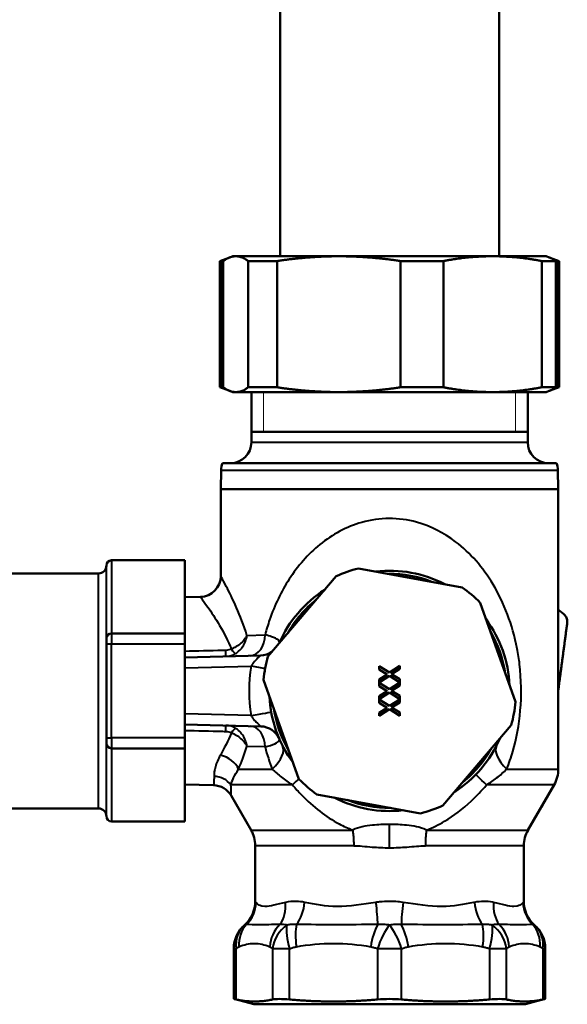
# Model space of a CAD drawing. Units: millimetres. Extents: x 122 to 494, y 168 to 368.
# Drawn here: x 174 to 227, y 168 to 263 of the extents above; entities that cross this region are included whole.
import ezdxf

# ---------------------------------------------------------------- set-up
doc = ezdxf.new("R2010")
doc.units = ezdxf.units.MM
doc.header["$LTSCALE"] = 1.5
for name, color, linetype, lineweight in [('Threads(Frese)', 7, 'Continuous', 20), ('Visible Edges(Frese)', 7, 'Continuous', 50), ('Visible Tangent Edges(Frese)', 7, 'Continuous', 40)]:
    doc.layers.add(name, color=color, linetype=linetype, lineweight=lineweight)

msp = doc.modelspace()

# ---------------------------------------------------------------- linework, layer by layer
at = {"layer": 'Threads(Frese)'}
for p, q in [((197.495, 227.061), (197.495, 223.261)), ((221.612, 223.261), (221.612, 227.061))]:
    msp.add_line(p, q, dxfattribs=at)
at = {"layer": 'Visible Edges(Frese)'}
for p, q in [((199.076, 240.061), (199.076, 273.061)), ((220.031, 240.061), (220.031, 273.061)), ((194.266, 239.957), (193.304, 239.606)), ((193.304, 239.606), (193.438, 239.606)), ((193.304, 239.606), (193.304, 227.516)), ((193.438, 239.606), (193.438, 227.516)), ((193.63, 239.606), (193.63, 227.516)), ((194.554, 240.061), (194.266, 239.957)), ((194.835, 240.061), (194.554, 240.061)), ((204.7, 240.061), (194.835, 240.061)), ((196.041, 239.606), (198.786, 239.606)), ((196.041, 227.516), (196.041, 239.606)), ((198.786, 239.606), (198.786, 227.516)), ((219.418, 240.061), (204.7, 240.061)), ((210.614, 239.606), (214.71, 239.606)), ((210.614, 227.516), (210.614, 239.606)), ((214.71, 239.606), (214.71, 227.516)), ((224.554, 240.061), (219.418, 240.061)), ((224.127, 239.606), (225.477, 239.606)), ((224.127, 227.516), (224.127, 239.606)), ((224.554, 240.061), (224.841, 239.957)), ((224.841, 239.957), (225.804, 239.606)), ((225.477, 239.606), (225.477, 227.516)), ((225.669, 239.606), (225.804, 239.606)), ((225.669, 227.516), (225.669, 239.606)), ((225.804, 239.606), (225.804, 227.516)), ((193.304, 227.516), (193.438, 227.516)), ((194.266, 227.166), (193.304, 227.516)), ((194.554, 227.061), (194.266, 227.166)), ((196.041, 227.516), (198.786, 227.516)), ((210.614, 227.516), (214.71, 227.516)), ((224.127, 227.516), (225.477, 227.516)), ((224.554, 227.061), (224.841, 227.166)), ((224.841, 227.166), (225.804, 227.516)), ((225.669, 227.516), (225.804, 227.516)), ((194.554, 227.061), (194.835, 227.061)), ((194.835, 227.061), (204.7, 227.061)), ((196.333, 222.261), (196.333, 227.061)), ((204.7, 227.061), (219.418, 227.061)), ((219.418, 227.061), (224.554, 227.061)), ((222.774, 222.261), (222.774, 227.061)), ((222.774, 223.261), (196.333, 223.261)), ((193.565, 220.261), (225.542, 220.261)), ((193.435, 219.586), (193.404, 217.761)), ((225.672, 219.586), (225.704, 217.761)), ((193.404, 217.761), (225.704, 217.761)), ((193.404, 217.761), (193.404, 209.454)), ((225.704, 217.761), (193.404, 217.761)), ((225.704, 217.761), (225.704, 190.965)), ((189.954, 210.961), (182.954, 210.961)), ((189.954, 210.961), (189.954, 203.961)), ((206.581, 210.191), (216.497, 208.371)), ((181.704, 209.711), (151.218, 209.711)), ((197.91, 201.752), (204.444, 209.429)), ((189.954, 207.416), (191.456, 207.455)), ((218.225, 206.9), (221.607, 197.403)), ((189.954, 203.961), (182.954, 203.961)), ((189.954, 203.961), (189.954, 202.961)), ((182.454, 202.961), (182.454, 203.461)), ((182.454, 202.961), (182.454, 193.961)), ((189.954, 193.961), (189.954, 202.961)), ((197.23, 201.856), (189.954, 201.666)), ((208.554, 200.825), (209.552, 200.208)), ((208.554, 200.52), (208.554, 200.825)), ((209.552, 200.208), (210.554, 200.845)), ((210.554, 200.845), (210.554, 200.558)), ((209.336, 200.044), (208.554, 200.52)), ((208.554, 199.558), (209.336, 200.044)), ((209.539, 199.896), (208.554, 199.271)), ((210.554, 199.271), (209.539, 199.896)), ((210.554, 200.558), (209.756, 200.062)), ((209.756, 200.062), (210.554, 199.576)), ((200.882, 190.022), (197.5, 199.52)), ((208.554, 199.271), (208.554, 199.558)), ((208.554, 199.229), (209.552, 198.611)), ((208.554, 198.924), (208.554, 199.229)), ((209.336, 198.448), (208.554, 198.924)), ((209.552, 198.611), (210.554, 199.248)), ((210.554, 198.961), (209.756, 198.465)), ((210.554, 199.576), (210.554, 199.271)), ((210.554, 199.248), (210.554, 198.961)), ((208.554, 197.961), (209.336, 198.448)), ((209.539, 198.3), (208.554, 197.674)), ((208.554, 197.674), (208.554, 197.961)), ((210.554, 197.674), (209.539, 198.3)), ((209.756, 198.465), (210.554, 197.979)), ((210.554, 197.979), (210.554, 197.674)), ((208.554, 197.632), (209.552, 197.015)), ((208.554, 197.328), (208.554, 197.632)), ((209.336, 196.851), (208.554, 197.328)), ((209.552, 197.015), (210.554, 197.652)), ((210.554, 197.365), (209.756, 196.869)), ((210.554, 197.652), (210.554, 197.365)), ((208.554, 196.365), (209.336, 196.851)), ((209.539, 196.704), (208.554, 196.078)), ((208.554, 196.078), (208.554, 196.365)), ((210.554, 196.078), (209.539, 196.704)), ((209.756, 196.869), (210.554, 196.383)), ((210.554, 196.383), (210.554, 196.078)), ((189.954, 195.257), (197.23, 195.066)), ((221.198, 195.171), (214.664, 187.493)), ((182.454, 193.461), (182.454, 193.961)), ((189.954, 193.961), (189.954, 192.961)), ((182.954, 192.961), (189.954, 192.961)), ((189.954, 192.961), (189.954, 185.961)), ((189.954, 189.507), (192.72, 189.435)), ((222.805, 185.142), (225.302, 189.465)), ((212.526, 186.732), (202.61, 188.552)), ((196.302, 185.142), (194.4, 188.435)), ((181.704, 187.211), (151.218, 187.211)), ((189.954, 185.961), (182.954, 185.961)), ((196.704, 183.642), (196.704, 178.309)), ((222.404, 183.642), (222.404, 178.309)), ((194.647, 168.972), (194.647, 173.787)), ((224.46, 168.972), (224.46, 173.787)), ((196.554, 168.461), (194.647, 168.972)), ((222.554, 168.461), (224.46, 168.972)), ((196.554, 168.461), (222.554, 168.461))]:
    msp.add_line(p, q, dxfattribs=at)
for centre, radius, start, end in [((194.333, 222.261), 2, 270, 0), ((224.774, 222.261), 2, 180, 270), ((195.435, 219.551), 2, 159.20276, 179), ((223.672, 219.551), 2, 1, 20.79724), ((181.704, 210.461), 0.75, 270, 0), ((182.954, 210.461), 0.5, 90, 180), ((209.554, 198.461), 12.1, 104.22049, 114.98054), ((191.404, 209.454), 2, 271.5, 0), ((209.554, 198.461), 11.5, 62.64309, 96.55794), ((209.554, 198.461), 11.2, 68.75645, 90.44458), ((209.554, 198.461), 12.1, 44.22049, 54.98054), ((209.554, 198.461), 11.5, 122.64309, 156.55794), ((209.554, 198.461), 11.2, 128.75645, 150.44458), ((209.554, 198.461), 11.5, 2.64309, 36.55794), ((182.954, 203.461), 0.5, 90, 180), ((209.554, 198.461), 11.2, 8.75645, 30.44458), ((197.178, 203.855), 2, 335.80929, 336.44907), ((197.178, 203.855), 2, 271.5, 303.39174), ((209.554, 198.461), 12.1, 164.22049, 174.98054), ((209.554, 198.461), 11.5, 182.64309, 216.55794), ((209.554, 198.461), 12.1, 344.22049, 354.98054), ((209.554, 198.461), 11.2, 188.75645, 210.44458), ((197.178, 193.067), 2, 23.55093, 88.5), ((182.954, 193.461), 0.5, 180, 270), ((209.554, 198.461), 11.5, 302.64309, 336.55794), ((209.554, 198.461), 11.2, 308.75645, 330.44458), ((222.704, 190.965), 3, 330, 0), ((192.668, 187.435), 2, 30, 88.5), ((209.554, 198.461), 12.1, 224.22049, 234.98054), ((209.554, 198.461), 11.5, 242.64309, 276.55794), ((209.554, 198.461), 11.2, 248.75645, 270.44458), ((181.704, 186.461), 0.75, 0, 90), ((209.554, 198.461), 12.1, 284.22049, 294.98054), ((182.954, 186.461), 0.5, 180, 270), ((193.704, 183.642), 3, 0, 30), ((225.404, 183.642), 3, 150, 180), ((193.704, 178.309), 3, 311.09283, 0), ((225.404, 178.309), 3, 180, 228.90717), ((197.647, 173.787), 3, 131.09283, 180), ((221.46, 173.787), 3, 0, 48.90717)]:
    msp.add_arc(centre, radius, start, end, dxfattribs=at)
for points, weights in [([(193.75, 239.69), (193.595, 239.65), (193.438, 239.606)], [1.00354115815, 1.00195614495, 1]), ([(194.835, 240.061), (194.257, 240.061), (193.63, 239.606)], [1, 1.02062072616, 1]), ([(196.041, 239.606), (195.414, 240.061), (194.835, 240.061)], [1, 1.02062072616, 1]), ([(204.7, 240.061), (201.861, 240.061), (198.786, 239.606)], [1, 1.02062072616, 1]), ([(210.614, 239.606), (207.539, 240.061), (204.7, 240.061)], [1, 1.02062072616, 1]), ([(219.418, 240.061), (217.158, 240.061), (214.71, 239.606)], [1, 1.02062072616, 1]), ([(224.127, 239.606), (221.678, 240.061), (219.418, 240.061)], [1, 1.02062072616, 1]), ([(224.841, 239.957), (225.149, 239.844), (225.477, 239.606)], [1.01029652075, 1.01068814539, 1]), ([(225.669, 239.606), (225.512, 239.65), (225.357, 239.69)], [1, 1.00195614495, 1.00354115815]), ([(193.438, 227.516), (193.595, 227.472), (193.75, 227.433)], [1, 1.00195614495, 1.00354115815]), ([(193.63, 227.516), (194.257, 227.061), (194.835, 227.061)], [1, 1.02062072616, 1]), ([(194.835, 227.061), (195.414, 227.061), (196.041, 227.516)], [1, 1.02062072616, 1]), ([(198.786, 227.516), (201.861, 227.061), (204.7, 227.061)], [1, 1.02062072616, 1]), ([(204.7, 227.061), (207.539, 227.061), (210.614, 227.516)], [1, 1.02062072616, 1]), ([(214.71, 227.516), (217.158, 227.061), (219.418, 227.061)], [1, 1.02062072616, 1]), ([(219.418, 227.061), (221.678, 227.061), (224.127, 227.516)], [1, 1.02062072616, 1]), ([(225.477, 227.516), (225.149, 227.278), (224.841, 227.166)], [1, 1.01068814539, 1.01029652075]), ([(225.357, 227.433), (225.512, 227.472), (225.669, 227.516)], [1.00354115815, 1.00195614495, 1]), ([(226.174, 205.86), (225.937, 206.043), (225.704, 206.223)], [1.15358606556, 1.1506687307, 1.14744812925]), ([(225.704, 198.529), (226.104, 201.542), (226.556, 204.936)], [1.05089023679, 1.12107251189, 1.15358606556]), ([(194.876, 168.923), (196.619, 168.545), (198.363, 168.923)], [1.13207476142, 1.19052073078, 1.13207476142]), ([(199.986, 168.923), (204.196, 168.545), (208.406, 168.923)], [1.13207476142, 1.19052073078, 1.13207476142]), ([(210.702, 168.923), (214.911, 168.545), (219.121, 168.923)], [1.13207476142, 1.19052073078, 1.13207476142]), ([(220.744, 168.923), (222.488, 168.545), (224.232, 168.923)], [1.13207476142, 1.19052073078, 1.13207476142])]:
    msp.add_rational_spline(points, weights, degree=2, dxfattribs=at)
for points, knots in [([(226.174, 205.86), (226.204, 205.838), (226.233, 205.813), (226.36, 205.69), (226.439, 205.572), (226.539, 205.327), (226.567, 205.187), (226.564, 205.011), (226.561, 204.973), (226.556, 204.936)], [0.1109616, 0.1109616, 0.1109616, 0.1109616, 0.121837, 0.121837, 0.1614794, 0.1614794, 0.2011217, 0.2011217, 0.2119971, 0.2119971, 0.2119971, 0.2119971]), ([(224.245, 187.636), (224.211, 187.509), (224.15, 187.388), (224.048, 187.256), (224.02, 187.225), (223.991, 187.195)], [0.12379433, 0.12379433, 0.12379433, 0.12379433, 0.16147936, 0.16147936, 0.17379972, 0.17379972, 0.17379972, 0.17379972]), ([(199.986, 168.923), (199.619, 168.956), (199.283, 168.972), (198.743, 168.972), (198.515, 168.956), (198.363, 168.923)], [1.1905941, 1.1905941, 1.1905941, 1.1905941, 1.3050801, 1.3050801, 1.4195661, 1.4195661, 1.4195661, 1.4195661]), ([(210.702, 168.923), (210.334, 168.956), (209.935, 168.972), (209.172, 168.972), (208.773, 168.956), (208.406, 168.923)], [1.1905941, 1.1905941, 1.1905941, 1.1905941, 1.3050801, 1.3050801, 1.4195661, 1.4195661, 1.4195661, 1.4195661]), ([(220.744, 168.923), (220.592, 168.956), (220.364, 168.972), (219.824, 168.972), (219.488, 168.956), (219.121, 168.923)], [1.1905941, 1.1905941, 1.1905941, 1.1905941, 1.3050801, 1.3050801, 1.4195661, 1.4195661, 1.4195661, 1.4195661])]:
    msp.add_open_spline(points, degree=3, knots=knots, dxfattribs=at)
for points in [[(194.876, 168.923), (194.723, 168.956), (194.647, 168.972), (194.647, 168.972)], [(224.46, 168.972), (224.46, 168.972), (224.384, 168.956), (224.232, 168.923)]]:
    msp.add_open_spline(points, degree=3, dxfattribs=at)
at = {"layer": 'Visible Tangent Edges(Frese)'}
for p, q in [((196.333, 222.261), (222.774, 222.261)), ((193.435, 219.586), (225.672, 219.586)), ((182.454, 203.461), (182.454, 210.461)), ((182.954, 210.961), (182.954, 203.961)), ((181.704, 187.211), (181.704, 209.711)), ((182.954, 203.961), (182.954, 202.961)), ((195.907, 203.778), (197.64, 203.829)), ((182.454, 202.961), (182.954, 202.961)), ((182.954, 193.961), (182.954, 202.961)), ((182.954, 202.961), (189.954, 202.961)), ((189.954, 200.666), (196.316, 200.832)), ((196.316, 196.09), (189.954, 196.257)), ((182.454, 193.961), (182.954, 193.961)), ((182.454, 186.461), (182.454, 193.461)), ((182.954, 193.961), (182.954, 192.961)), ((189.954, 193.961), (182.954, 193.961)), ((182.954, 192.961), (182.954, 185.961)), ((197.64, 193.094), (195.907, 193.145)), ((195.105, 190.965), (198.33, 190.965)), ((220.778, 190.965), (225.704, 190.965)), ((200.27, 189.465), (194.374, 189.465)), ((225.302, 189.465), (218.837, 189.465)), ((209.554, 183.447), (209.554, 185.675)), ((196.302, 185.142), (206.019, 185.142)), ((213.088, 185.142), (222.805, 185.142)), ((206.126, 183.642), (196.704, 183.642)), ((222.404, 183.642), (212.981, 183.642)), ((194.876, 173.787), (194.647, 173.787)), ((194.876, 168.923), (194.876, 173.787)), ((198.363, 173.787), (198.363, 168.923)), ((199.986, 173.787), (198.363, 173.787)), ((199.986, 168.923), (199.986, 173.787)), ((208.406, 173.787), (208.406, 168.923)), ((210.702, 173.787), (208.406, 173.787)), ((210.702, 168.923), (210.702, 173.787)), ((219.121, 173.787), (219.121, 168.923)), ((220.744, 173.787), (219.121, 173.787)), ((220.744, 168.923), (220.744, 173.787)), ((224.232, 173.787), (224.232, 168.923)), ((224.46, 173.787), (224.232, 173.787))]:
    msp.add_line(p, q, dxfattribs=at)
msp.add_arc((209.606, 198.461), 13.5, 169.88386, 190.11614, dxfattribs=at)
for centre, major_axis, ratio, start_param, end_param in [((196.164, 203.829), (0.052, -1.999), 0.737593, 0, 1.551484), ((193.869, 202.768), (0.026, -1), 0.01656, 0, 1.12779), ((194.39, 202.904), (0.496, -0.868), 0.213287, 5.119499, 6.030216), ((196.263, 200.832), (1.969, -0.351), 0.004599, 0.795398, 1.545023), ((196.263, 196.09), (1.969, 0.351), 0.004599, 4.738162, 6.283185), ((193.869, 194.154), (0.026, 1), 0.01656, 5.155395, 6.283185), ((196.164, 193.094), (0.052, 1.999), 0.737593, 4.731701, 6.283185), ((194.39, 194.019), (0.496, 0.868), 0.213287, 0.252969, 1.163686), ((194.855, 190.965), (4.454, 2.272), 0.402065, 5.380012, 6.283185), ((224.252, 190.965), (-4.454, 2.272), 0.402065, 0, 0.903174), ((193.316, 190.965), (1.81, -0.851), 0.648441, 0.627205, 1.83896), ((221.389, 186.965), (-3.587, 3.484), 0.004246, 5.508403, 6.283185), ((192.705, 188.465), (2, 0.012), 0.906488, 0.577859, 1.539361), ((197.718, 186.965), (-3.587, -3.484), 0.004246, 3.632358, 3.916375), ((193.785, 178.219), (-2.32, -1.902), 0.987438, 1.655132, 2.448567), ((197.272, 178.219), (0.573, -2.945), 0.769069, 0.628691, 1.422126), ((199.535, 178.219), (-0.471, -2.963), 0.627379, 0.876705, 1.67014), ((207.954, 178.219), (0.368, -2.977), 0.10019, 0.764965, 1.5584), ((211.154, 178.219), (0.368, 2.977), 0.10019, 1.583193, 2.376628), ((219.573, 178.219), (-0.471, 2.963), 0.627379, 1.471453, 2.264888), ((221.835, 178.219), (0.573, 2.945), 0.769069, 1.719467, 2.512902), ((225.323, 178.219), (-2.32, 1.902), 0.987438, 0.693026, 1.48646), ((197.647, 173.787), (-1.972, 2.261), 0.876359, 0, 0.918204), ((197.919, 173.974), (-1.201, 2.749), 0.911244, 0.392254, 1.192082), ((200.863, 173.974), (1.201, 2.749), 0.911244, 1.149682, 1.94951), ((201.135, 173.787), (1.972, 2.261), 0.876359, 1.305186, 2.223389), ((201.135, 173.787), (1.019, -2.822), 0.363, 3.663796, 4.581999), ((201.79, 173.974), (0.534, -2.952), 0.377449, 3.844394, 4.644222), ((208.898, 173.974), (0.534, 2.952), 0.377449, 0.839135, 1.638963), ((209.554, 173.787), (1.019, 2.822), 0.363, 0.782983, 1.701186), ((209.554, 173.787), (1.019, -2.822), 0.363, 1.440407, 2.35861), ((210.209, 173.974), (0.534, -2.952), 0.377449, 1.502629, 2.302457), ((217.317, 173.974), (0.534, 2.952), 0.377449, 4.780556, 5.580384), ((217.973, 173.787), (1.019, 2.822), 0.363, 4.842779, 5.760982), ((217.973, 173.787), (1.972, -2.261), 0.876359, 0.918204, 1.836407), ((218.244, 173.974), (1.201, -2.749), 0.911244, 1.192082, 1.99191), ((221.188, 173.974), (1.201, 2.749), 0.911244, 5.091103, 5.890931), ((221.46, 173.787), (1.972, 2.261), 0.876359, 5.364982, 6.283185)]:
    msp.add_ellipse(centre, major_axis=major_axis, ratio=ratio, start_param=start_param, end_param=end_param, dxfattribs=at)
for points, knots in [([(220.778, 190.965), (220.991, 191.514), (221.183, 192.082), (221.701, 193.892), (221.95, 195.206), (222.199, 198.041), (222.174, 199.561), (221.942, 201.513), (221.864, 202.01), (221.321, 204.828), (220.522, 206.888), (218.49, 210.272), (217.29, 211.658), (214.752, 213.588), (213.487, 214.239), (210.435, 215.079), (208.608, 215.073), (205.444, 214.181), (204.08, 213.437), (201.761, 211.542), (200.78, 210.421), (199.197, 207.981), (198.567, 206.687), (197.914, 204.799), (197.769, 204.321), (197.64, 203.829)], [-7.08816, -7.08816, -7.08816, -7.08816, -6.886444, -6.886444, -6.468939, -6.468939, -6.022123, -6.022123, -5.865929, -5.865929, -5.115898, -5.115898, -4.433085, -4.433085, -3.887233, -3.887233, -3.192722, -3.192722, -2.598966, -2.598966, -2.04182, -2.04182, -1.534062, -1.534062, -1.368345, -1.368345, -1.368345, -1.368345]), ([(195.907, 203.778), (195.597, 204.763), (195.244, 205.649), (194.544, 207.25), (194.198, 207.944), (193.729, 208.854), (193.574, 209.141), (193.432, 209.403), (193.404, 209.454), (193.404, 209.454)], [-4.195169, -4.195169, -4.195169, -4.195169, -3.841065, -3.841065, -3.457067, -3.457067, -3.161685, -3.161685, -2.977071, -2.977071, -2.977071, -2.977071]), ([(191.456, 207.455), (191.456, 207.455), (191.488, 207.413), (191.647, 207.2), (191.822, 206.965), (192.349, 206.223), (192.737, 205.656), (193.538, 204.326), (193.949, 203.572), (194.343, 202.643), (194.38, 202.554), (194.417, 202.463)], [2.977071, 2.977071, 2.977071, 2.977071, 3.161685, 3.161685, 3.457067, 3.457067, 3.841065, 3.841065, 4.207625, 4.207625, 4.246355, 4.246355, 4.246355, 4.246355]), ([(195.907, 203.778), (195.837, 203.629), (195.743, 203.481), (195.514, 203.199), (195.38, 203.065), (195.084, 202.824), (194.924, 202.715), (194.643, 202.562), (194.531, 202.509), (194.417, 202.463)], [-0.1149858, -0.1149858, -0.1149858, -0.1149858, -0.0822377, -0.0822377, -0.0499952, -0.0499952, -0.0192289, -0.0192289, 0, 0, 0, 0]), ([(194.824, 202.036), (194.924, 202.098), (195.02, 202.17), (195.253, 202.376), (195.38, 202.521), (195.6, 202.843), (195.693, 203.021), (195.833, 203.391), (195.882, 203.585), (195.907, 203.778)], [0, 0, 0, 0, 0.0192289, 0.0192289, 0.0499952, 0.0499952, 0.0822377, 0.0822377, 0.1149858, 0.1149858, 0.1149858, 0.1149858]), ([(199.011, 203.056), (199.049, 203.142), (199.003, 203.238), (198.755, 203.439), (198.543, 203.545), (198.079, 203.709), (197.872, 203.77), (197.64, 203.829)], [-0.2787276, -0.2787276, -0.2787276, -0.2787276, -0.1769513, -0.1769513, -0.0680582, -0.0680582, 0, 0, 0, 0]), ([(193.895, 202.34), (193.789, 202.338), (193.682, 202.335), (192.369, 202.303), (191.161, 202.273), (189.954, 202.243)], [-1.2747748, -1.2747748, -1.2747748, -1.2747748, -1.2428525, -1.2428525, -0.8804262, -0.8804262, -0.8804262, -0.8804262]), ([(194.417, 202.463), (194.342, 202.424), (194.259, 202.395), (194.083, 202.354), (193.989, 202.343), (193.895, 202.34)], [-0.05476491, -0.05476491, -0.05476491, -0.05476491, -0.02822427, -0.02822427, 0, 0, 0, 0]), ([(193.895, 201.769), (194.059, 201.773), (194.224, 201.797), (194.537, 201.887), (194.686, 201.951), (194.824, 202.036)], [0, 0, 0, 0, 0.02822427, 0.02822427, 0.05476491, 0.05476491, 0.05476491, 0.05476491]), ([(197.23, 201.856), (197.233, 201.856), (197.229, 201.851), (197.201, 201.824), (197.166, 201.794), (197.067, 201.707), (197.001, 201.649), (196.833, 201.49), (196.727, 201.383), (196.511, 201.13), (196.403, 200.982), (196.316, 200.832)], [-0.481444, -0.481444, -0.481444, -0.481444, -0.4289125, -0.4289125, -0.344862, -0.344862, -0.2538912, -0.2538912, -0.1351693, -0.1351693, 0, 0, 0, 0]), ([(196.316, 196.09), (196.366, 196.003), (196.424, 195.916), (196.586, 195.698), (196.699, 195.572), (196.946, 195.32), (197.079, 195.206), (197.21, 195.091), (197.237, 195.066), (197.23, 195.066)], [-0.4814484, -0.4814484, -0.4814484, -0.4814484, -0.4026233, -0.4026233, -0.2765033, -0.2765033, -0.1125472, -0.1125472, 0, 0, 0, 0]), ([(194.824, 194.886), (194.686, 194.972), (194.537, 195.036), (194.224, 195.126), (194.059, 195.15), (193.895, 195.154)], [-0.05476491, -0.05476491, -0.05476491, -0.05476491, -0.0282004, -0.0282004, 0, 0, 0, 0]), ([(189.954, 194.68), (191.161, 194.65), (192.369, 194.62), (193.682, 194.588), (193.789, 194.585), (193.895, 194.582)], [-0.9628098, -0.9628098, -0.9628098, -0.9628098, -0.6003772, -0.6003772, -0.5684612, -0.5684612, -0.5684612, -0.5684612]), ([(193.895, 194.582), (193.989, 194.58), (194.083, 194.569), (194.259, 194.528), (194.341, 194.499), (194.417, 194.46)], [0, 0, 0, 0, 0.0282004, 0.0282004, 0.05476491, 0.05476491, 0.05476491, 0.05476491]), ([(194.417, 194.46), (194.531, 194.414), (194.643, 194.361), (194.924, 194.207), (195.084, 194.099), (195.38, 193.858), (195.514, 193.724), (195.742, 193.442), (195.837, 193.293), (195.907, 193.145)], [-0.1144771, -0.1144771, -0.1144771, -0.1144771, -0.0952597, -0.0952597, -0.064512, -0.064512, -0.0322546, -0.0322546, 0.0005088, 0.0005088, 0.0005088, 0.0005088]), ([(195.907, 193.145), (195.882, 193.338), (195.833, 193.532), (195.692, 193.902), (195.6, 194.08), (195.379, 194.402), (195.253, 194.547), (195.02, 194.753), (194.924, 194.824), (194.824, 194.886)], [-0.0005088, -0.0005088, -0.0005088, -0.0005088, 0.0322546, 0.0322546, 0.064512, 0.064512, 0.0952597, 0.0952597, 0.1144771, 0.1144771, 0.1144771, 0.1144771]), ([(197.64, 193.094), (198.032, 193.192), (198.35, 193.299), (198.787, 193.505), (198.925, 193.603), (199.026, 193.756), (199.035, 193.813), (199.011, 193.866)], [-0.2787271, -0.2787271, -0.2787271, -0.2787271, -0.16403, -0.16403, -0.0630885, -0.0630885, 0, 0, 0, 0]), ([(193.368, 192.322), (193.138, 191.923), (192.984, 191.542), (192.79, 190.845), (192.755, 190.534), (192.757, 190.278)], [0, 0, 0, 0, 0.2129402, 0.2129402, 0.4353064, 0.4353064, 0.4353064, 0.4353064]), ([(194.374, 189.465), (194.425, 189.653), (194.505, 189.881), (194.744, 190.392), (194.9, 190.672), (195.105, 190.965)], [-0.4353064, -0.4353064, -0.4353064, -0.4353064, -0.2129402, -0.2129402, 0, 0, 0, 0]), ([(198.33, 190.965), (198.599, 190.705), (198.895, 190.443), (199.543, 189.936), (199.894, 189.692), (200.27, 189.465)], [-0.5076647, -0.5076647, -0.5076647, -0.5076647, -0.2529696, -0.2529696, 0, 0, 0, 0]), ([(218.837, 189.465), (219.181, 189.672), (219.503, 189.894), (220.16, 190.398), (220.485, 190.683), (220.778, 190.965)], [-0.5076647, -0.5076647, -0.5076647, -0.5076647, -0.2766243, -0.2766243, 0, 0, 0, 0]), ([(192.757, 190.278), (192.759, 190.035), (192.75, 189.843), (192.73, 189.525), (192.721, 189.435), (192.721, 189.435)], [0, 0, 0, 0, 0.2103065, 0.2103065, 0.4805769, 0.4805769, 0.4805769, 0.4805769]), ([(194.4, 188.435), (194.401, 188.436), (194.402, 188.546), (194.398, 188.934), (194.392, 189.169), (194.374, 189.465)], [-0.4805769, -0.4805769, -0.4805769, -0.4805769, -0.2103065, -0.2103065, 0, 0, 0, 0]), ([(200.27, 189.465), (200.551, 189.129), (200.841, 188.807), (202.253, 187.347), (203.466, 186.415), (205.151, 185.51), (205.583, 185.311), (206.019, 185.142)], [-2.6485713, -2.6485713, -2.6485713, -2.6485713, -2.5080355, -2.5080355, -1.9797689, -1.9797689, -1.800549, -1.800549, -1.800549, -1.800549]), ([(213.088, 185.142), (213.677, 185.37), (214.258, 185.654), (215.709, 186.51), (216.563, 187.155), (217.881, 188.389), (218.371, 188.908), (218.837, 189.465)], [-0.8479985, -0.8479985, -0.8479985, -0.8479985, -0.6061391, -0.6061391, -0.2331304, -0.2331304, 0, 0, 0, 0]), ([(209.554, 185.675), (209.552, 185.675), (209.551, 185.675), (209.55, 185.675), (209.008, 185.675), (208.467, 185.659), (207.593, 185.573), (207.269, 185.528), (206.641, 185.384), (206.34, 185.294), (206.019, 185.142)], [0.4283239, 0.4283239, 0.4283239, 0.4283239, 0.4287929, 0.4287929, 0.4287929, 0.6337169, 0.6337169, 0.7527421, 0.7527421, 0.8566477, 0.8566477, 0.8566477, 0.8566477]), ([(213.088, 185.142), (212.757, 185.299), (212.447, 185.39), (211.818, 185.531), (211.5, 185.575), (210.634, 185.659), (210.094, 185.675), (209.554, 185.675)], [0, 0, 0, 0, 0.1072095, 0.1072095, 0.2238688, 0.2238688, 0.4283239, 0.4283239, 0.4283239, 0.4283239]), ([(206.126, 183.642), (206.397, 183.642), (206.67, 183.621), (207.259, 183.572), (207.575, 183.542), (208.442, 183.474), (208.996, 183.447), (209.55, 183.447), (209.551, 183.447), (209.552, 183.447), (209.554, 183.447)], [-0.8566477, -0.8566477, -0.8566477, -0.8566477, -0.7527421, -0.7527421, -0.6337169, -0.6337169, -0.4287929, -0.4287929, -0.4287929, -0.4283239, -0.4283239, -0.4283239, -0.4283239]), ([(209.554, 183.447), (210.106, 183.447), (210.658, 183.474), (211.518, 183.541), (211.828, 183.57), (212.42, 183.62), (212.702, 183.642), (212.981, 183.642)], [-0.4283239, -0.4283239, -0.4283239, -0.4283239, -0.2238688, -0.2238688, -0.1072095, -0.1072095, 0, 0, 0, 0]), ([(196.769, 178.219), (196.733, 178.273), (196.712, 178.298), (196.704, 178.308), (196.704, 178.309), (196.704, 178.309)], [-2.627336, -2.627336, -2.627336, -2.627336, -2.4953904, -2.4953904, -2.466801, -2.466801, -2.466801, -2.466801]), ([(199.596, 178.219), (198.789, 178.025), (198.124, 177.813), (197.192, 177.833), (196.901, 178.028), (196.773, 178.213), (196.771, 178.216), (196.769, 178.219)], [0, 0, 0, 0, 0.4764766, 0.4764766, 0.919462, 0.919462, 0.9269809, 0.9269809, 0.9269809, 0.9269809]), ([(201.431, 178.219), (201.157, 178.273), (200.89, 178.298), (200.265, 178.318), (199.917, 178.296), (199.596, 178.219)], [-2.627336, -2.627336, -2.627336, -2.627336, -2.4953904, -2.4953904, -2.3063674, -2.3063674, -2.3063674, -2.3063674]), ([(208.256, 178.219), (206.985, 178.025), (205.723, 177.813), (203.435, 177.833), (202.405, 178.028), (201.462, 178.213), (201.447, 178.216), (201.431, 178.219)], [0, 0, 0, 0, 0.4764766, 0.4764766, 0.919462, 0.919462, 0.9269809, 0.9269809, 0.9269809, 0.9269809]), ([(210.851, 178.219), (210.623, 178.254), (210.394, 178.277), (209.96, 178.303), (209.757, 178.309), (209.554, 178.309), (209.234, 178.309), (208.914, 178.295), (208.482, 178.251), (208.369, 178.236), (208.256, 178.219)], [-2.7877684, -2.7877684, -2.7877684, -2.7877684, -2.7024909, -2.7024909, -2.6272857, -2.6272857, -2.6272857, -2.5089751, -2.5089751, -2.4668008, -2.4668008, -2.4668008, -2.4668008]), ([(217.676, 178.219), (217.651, 178.214), (217.626, 178.209), (216.683, 178.024), (215.658, 177.833), (213.381, 177.813), (212.122, 178.025), (210.851, 178.219)], [-0.9267008, -0.9267008, -0.9267008, -0.9267008, -0.9146936, -0.9146936, -0.4764766, -0.4764766, 0, 0, 0, 0]), ([(219.511, 178.219), (219.476, 178.227), (219.442, 178.235), (219.147, 178.293), (218.871, 178.312), (218.292, 178.305), (217.988, 178.28), (217.676, 178.219)], [-2.9481155, -2.9481155, -2.9481155, -2.9481155, -2.9279631, -2.9279631, -2.7773977, -2.7773977, -2.6271592, -2.6271592, -2.6271592, -2.6271592]), ([(222.338, 178.219), (222.335, 178.214), (222.331, 178.209), (222.2, 178.024), (221.909, 177.833), (220.982, 177.813), (220.319, 178.025), (219.511, 178.219)], [-0.9267008, -0.9267008, -0.9267008, -0.9267008, -0.9146936, -0.9146936, -0.4764766, -0.4764766, 0, 0, 0, 0]), ([(222.404, 178.309), (222.404, 178.309), (222.403, 178.309), (222.401, 178.305), (222.379, 178.28), (222.338, 178.219)], [-2.7876409, -2.7876409, -2.7876409, -2.7876409, -2.7773977, -2.7773977, -2.6271592, -2.6271592, -2.6271592, -2.6271592]), ([(195.852, 176.097), (195.81, 176.109), (195.779, 176.103), (195.723, 176.083), (195.698, 176.068), (195.676, 176.048), (195.676, 176.048), (195.675, 176.048)], [0, 0, 0, 0, 0.03660761, 0.03660761, 0.07321522, 0.07321522, 0.07344264, 0.07344264, 0.07344264, 0.07344264]), ([(199.067, 176.097), (198.288, 176.1), (197.672, 176.056), (196.614, 176.057), (196.177, 176.1), (195.852, 176.097)], [-0.7728826, -0.7728826, -0.7728826, -0.7728826, -0.3838598, -0.3838598, 0, 0, 0, 0]), ([(199.74, 176.048), (199.728, 176.05), (199.717, 176.052), (199.607, 176.072), (199.51, 176.086), (199.304, 176.104), (199.198, 176.108), (199.067, 176.097)], [0.07600321, 0.07600321, 0.07600321, 0.07600321, 0.08018899, 0.08018899, 0.11481744, 0.11481744, 0.14944588, 0.14944588, 0.14944588, 0.14944588]), ([(200.662, 176.097), (200.466, 176.109), (200.311, 176.103), (200.015, 176.083), (199.877, 176.068), (199.742, 176.048), (199.741, 176.048), (199.74, 176.048)], [0, 0, 0, 0, 0.03660761, 0.03660761, 0.07321522, 0.07321522, 0.07344264, 0.07344264, 0.07344264, 0.07344264]), ([(208.426, 176.097), (206.994, 176.1), (205.679, 176.056), (203.119, 176.057), (201.892, 176.1), (200.662, 176.097)], [-0.7728826, -0.7728826, -0.7728826, -0.7728826, -0.3838598, -0.3838598, 0, 0, 0, 0]), ([(209.554, 176.048), (209.534, 176.05), (209.515, 176.052), (209.336, 176.072), (209.175, 176.086), (208.829, 176.104), (208.65, 176.108), (208.426, 176.097)], [0.07600321, 0.07600321, 0.07600321, 0.07600321, 0.08018899, 0.08018899, 0.11481743, 0.11481743, 0.14944587, 0.14944587, 0.14944587, 0.14944587]), ([(210.681, 176.097), (210.445, 176.109), (210.257, 176.103), (209.894, 176.083), (209.725, 176.068), (209.555, 176.048), (209.554, 176.048), (209.554, 176.048)], [0, 0, 0, 0, 0.03662365, 0.03662365, 0.0732473, 0.0732473, 0.07344265, 0.07344265, 0.07344265, 0.07344265]), ([(218.445, 176.097), (217.199, 176.1), (215.954, 176.056), (213.393, 176.057), (212.094, 176.1), (210.681, 176.097)], [-0.7728826, -0.7728826, -0.7728826, -0.7728826, -0.3838361, -0.3838361, 0, 0, 0, 0]), ([(219.367, 176.048), (219.352, 176.05), (219.336, 176.052), (219.192, 176.072), (219.061, 176.086), (218.779, 176.104), (218.631, 176.108), (218.445, 176.097)], [0.07600321, 0.07600321, 0.07600321, 0.07600321, 0.08018898, 0.08018898, 0.11481743, 0.11481743, 0.14944587, 0.14944587, 0.14944587, 0.14944587]), ([(220.04, 176.097), (219.902, 176.109), (219.791, 176.103), (219.574, 176.083), (219.472, 176.068), (219.368, 176.048), (219.367, 176.048), (219.367, 176.048)], [0, 0, 0, 0, 0.0366239, 0.0366239, 0.07324781, 0.07324781, 0.07344265, 0.07344265, 0.07344265, 0.07344265]), ([(223.256, 176.097), (222.925, 176.1), (222.481, 176.056), (221.418, 176.057), (220.808, 176.1), (220.04, 176.097)], [-0.7728826, -0.7728826, -0.7728826, -0.7728826, -0.3838361, -0.3838361, 0, 0, 0, 0]), ([(223.432, 176.048), (223.429, 176.05), (223.427, 176.052), (223.402, 176.072), (223.379, 176.086), (223.324, 176.104), (223.295, 176.108), (223.256, 176.097)], [0.07600321, 0.07600321, 0.07600321, 0.07600321, 0.08018898, 0.08018898, 0.11481743, 0.11481743, 0.14944587, 0.14944587, 0.14944587, 0.14944587]), ([(194.876, 173.787), (194.876, 173.787), (194.876, 173.788), (194.921, 173.826), (194.965, 173.862), (195.055, 173.926), (195.101, 173.954), (195.147, 173.974)], [-0.07344264, -0.07344264, -0.07344264, -0.07344264, -0.07321522, -0.07321522, -0.03660761, -0.03660761, 0, 0, 0, 0]), ([(195.147, 173.974), (195.63, 174.185), (196.12, 174.289), (197.106, 174.292), (197.602, 174.188), (198.091, 173.974)], [0, 0, 0, 0, 0.3838598, 0.3838598, 0.7728826, 0.7728826, 0.7728826, 0.7728826]), ([(198.091, 173.974), (198.135, 173.955), (198.178, 173.929), (198.263, 173.87), (198.306, 173.836), (198.353, 173.796), (198.358, 173.792), (198.363, 173.787)], [-0.14944588, -0.14944588, -0.14944588, -0.14944588, -0.11481744, -0.11481744, -0.08018899, -0.08018899, -0.07600321, -0.07600321, -0.07600321, -0.07600321]), ([(199.986, 173.787), (199.987, 173.787), (199.988, 173.788), (200.095, 173.826), (200.203, 173.862), (200.421, 173.926), (200.531, 173.954), (200.642, 173.974)], [-0.07344264, -0.07344264, -0.07344264, -0.07344264, -0.07321522, -0.07321522, -0.03660761, -0.03660761, 0, 0, 0, 0]), ([(200.642, 173.974), (201.808, 174.185), (202.99, 174.289), (205.37, 174.292), (206.569, 174.188), (207.75, 173.974)], [0, 0, 0, 0, 0.3838598, 0.3838598, 0.7728826, 0.7728826, 0.7728826, 0.7728826]), ([(207.75, 173.974), (207.855, 173.955), (207.959, 173.929), (208.165, 173.87), (208.267, 173.836), (208.381, 173.796), (208.393, 173.792), (208.406, 173.787)], [-0.14944587, -0.14944587, -0.14944587, -0.14944587, -0.11481743, -0.11481743, -0.08018899, -0.08018899, -0.07600322, -0.07600322, -0.07600322, -0.07600322]), ([(210.702, 173.787), (210.702, 173.787), (210.703, 173.788), (210.81, 173.826), (210.918, 173.862), (211.136, 173.926), (211.246, 173.954), (211.357, 173.974)], [-0.07344265, -0.07344265, -0.07344265, -0.07344265, -0.0732473, -0.0732473, -0.03662365, -0.03662365, 0, 0, 0, 0]), ([(211.357, 173.974), (212.523, 174.185), (213.705, 174.289), (216.085, 174.292), (217.284, 174.188), (218.465, 173.974)], [0, 0, 0, 0, 0.3838361, 0.3838361, 0.7728826, 0.7728826, 0.7728826, 0.7728826]), ([(218.465, 173.974), (218.571, 173.955), (218.674, 173.929), (218.88, 173.87), (218.983, 173.836), (219.096, 173.796), (219.108, 173.792), (219.121, 173.787)], [-0.14944587, -0.14944587, -0.14944587, -0.14944587, -0.11481743, -0.11481743, -0.08018898, -0.08018898, -0.07600322, -0.07600322, -0.07600322, -0.07600322]), ([(220.744, 173.787), (220.744, 173.787), (220.745, 173.788), (220.789, 173.826), (220.834, 173.862), (220.924, 173.926), (220.97, 173.954), (221.016, 173.974)], [-0.07344265, -0.07344265, -0.07344265, -0.07344265, -0.07324781, -0.07324781, -0.0366239, -0.0366239, 0, 0, 0, 0]), ([(221.016, 173.974), (221.499, 174.185), (221.988, 174.289), (222.974, 174.292), (223.471, 174.188), (223.96, 173.974)], [0, 0, 0, 0, 0.3838361, 0.3838361, 0.7728826, 0.7728826, 0.7728826, 0.7728826]), ([(223.96, 173.974), (224.004, 173.955), (224.047, 173.929), (224.132, 173.87), (224.174, 173.836), (224.221, 173.796), (224.226, 173.792), (224.232, 173.787)], [-0.14944587, -0.14944587, -0.14944587, -0.14944587, -0.11481743, -0.11481743, -0.08018898, -0.08018898, -0.07600322, -0.07600322, -0.07600322, -0.07600322])]:
    msp.add_open_spline(points, degree=3, knots=knots, dxfattribs=at)
for points in [[(194.417, 194.46), (194.101, 193.672), (193.731, 192.954), (193.368, 192.322)], [(195.105, 190.965), (195.379, 191.621), (195.657, 192.351), (195.907, 193.145)], [(197.64, 193.094), (197.834, 192.353), (198.065, 191.644), (198.33, 190.965)], [(206.019, 185.142), (206.037, 185.028), (206.068, 184.793), (206.101, 184.42), (206.122, 184.034), (206.126, 183.773), (206.126, 183.642)], [(213.088, 185.142), (213.071, 185.028), (213.04, 184.793), (213.006, 184.42), (212.985, 184.034), (212.981, 183.773), (212.981, 183.642)]]:
    msp.add_open_spline(points, degree=3, dxfattribs=at)

doc.saveas('drawing.dxf')
